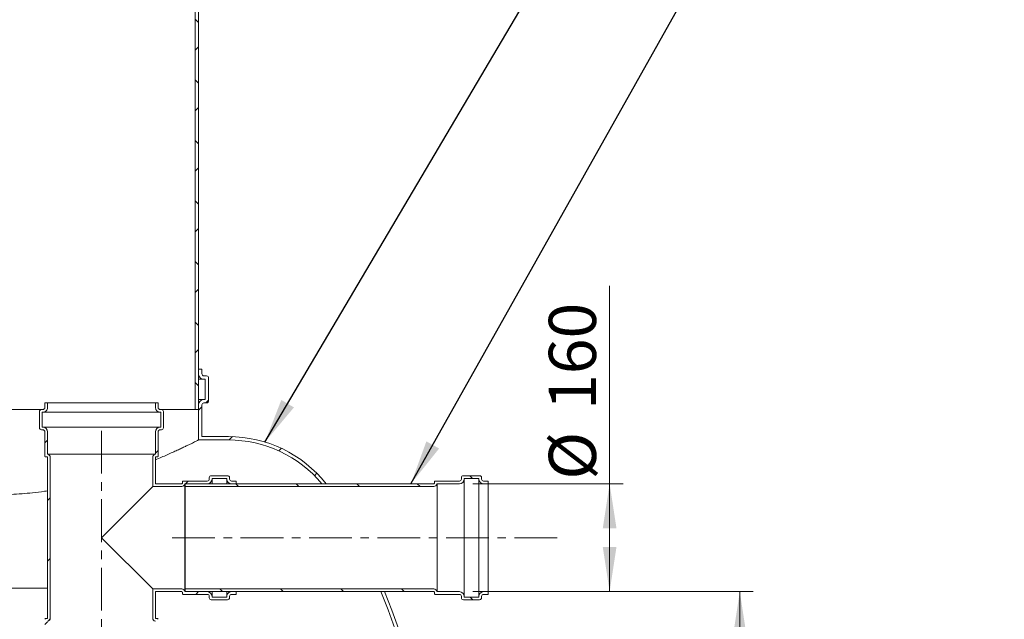
# Model space of a CAD drawing. Units: millimetres. Extents: x 8 to 799, y 5 to 290.
# Drawn here: x 147 to 221, y 168 to 212 of the extents above; entities that cross this region are included whole.
import ezdxf

# ---------------------------------------------------------------- set-up
doc = ezdxf.new("R2010")
doc.units = ezdxf.units.MM
doc.linetypes.add('CENTERX2', pattern=[20.319999999999997, 12.7, -2.54, 2.54, -2.54])
doc.styles.add('SLDTEXTSTYLE1', font='TXT', dxfattribs={"width": 0.605})
doc.dimstyles.new('SLDDIMSTYLE0', dxfattribs={"dimtxt": 3.5, "dimasz": 3.302, "dimexe": 0, "dimexo": 0.0625, "dimgap": 0.875, "dimtad": 1, "dimdec": 3, "dimlfac": 20, "dimrnd": 1e-09, "dimzin": 12, "dimdsep": 46, "dimtxsty": 'SLDTEXTSTYLE1', "dimsah": 1, "dimcen": 0.09, "dimadec": 0, "dimazin": 3, "dimtfac": 1, "dimtdec": 3, "dimtmove": 0, "dimatfit": 0, "dimfxl": 0, "dimfrac": 2, "dimtolj": 1, "dimtzin": 12, "dimarcsym": 0})
doc.dimstyles.new('SLDDIMSTYLE1', dxfattribs={"dimtxt": 3.5, "dimasz": 3.302, "dimexe": 0, "dimexo": 0.0625, "dimgap": 0.875, "dimtad": 1, "dimdec": 3, "dimlfac": 20, "dimrnd": 1e-09, "dimzin": 12, "dimdsep": 46, "dimtxsty": 'SLDTEXTSTYLE1', "dimsah": 1, "dimcen": 0.09, "dimadec": 0, "dimazin": 3, "dimtfac": 1, "dimtdec": 3, "dimtofl": 0, "dimtmove": 0, "dimatfit": 3, "dimfxl": 0, "dimfrac": 2, "dimtolj": 1, "dimtzin": 12, "dimarcsym": 0})
doc.dimstyles.new('SLDDIMSTYLE2', dxfattribs={"dimtxt": 0, "dimasz": 3.302, "dimexe": 0, "dimexo": 0.0625, "dimgap": 0, "dimtad": 0, "dimtih": 1, "dimtoh": 1, "dimdec": 0, "dimrnd": 1e-09, "dimzin": 0, "dimdsep": 46, "dimtxsty": 'Standard', "dimsah": 1, "dimcen": 0.09, "dimadec": 0, "dimazin": 0, "dimtfac": 3.302, "dimtdec": 0, "dimtofl": 0, "dimtmove": 0, "dimatfit": 3, "dimfxl": 0, "dimfrac": 2, "dimtolj": 1, "dimtzin": 0, "dimarcsym": 0})
pattern_1 = [(45, (0, 0), (-2.245064030267288, 2.245064030267288), [])]
pattern_2 = [(135.0000000000002, (0, 0), (-2.245064030267281, -2.245064030267296), [])]

# ---------------------------------------------------------------- blocks, each defined once
blk = doc.blocks.new('_D')
at = {"color": 7, "linetype": 'Continuous', "lineweight": 0}
for p, q in [((123.7722988119954, 169.9913058904444), (123.7722988119954, 195.7452720054049)), ((123.7722988119954, 169.9913058904444), (123.7722988119954, 162.4913058904444)), ((123.7722988119954, 162.4913058904444), (123.7722988119954, 156.1413058904444))]:
    blk.add_line(p, q, dxfattribs=at)
for points in [[(123.7722988119954, 169.9913058904444), (124.2802988119954, 173.2933058904444), (123.2642988119954, 173.2933058904444)], [(123.7722988119954, 162.4913058904444), (123.2642988119954, 159.1893058904444), (124.2802988119954, 159.1893058904444)]]:
    blk.add_solid(points, dxfattribs=at)
at = {"color": 7, "linetype": 'Continuous', "lineweight": 0, "insert": (119.2605616063782, 186.53832692882, 0.005000000000051154), "char_height": 3.5, "attachment_point": 1, "rotation": 90.00000000000041, "style": 'SLDTEXTSTYLE1'}
blk.add_mtext('150', dxfattribs=at)
blk = doc.blocks.new('_D_3')
at = {"color": 7, "linetype": 'Continuous', "lineweight": 0}
for p, q in [((191.2511781830902, 177.7413058904438), (191.2511781830902, 192.4200111075135)), ((181.1011781830903, 177.7413058904438), (192.2511781830902, 177.7413058904438)), ((191.2511781830902, 177.7413058904438), (191.2511781830902, 169.7413058904438)), ((181.1011781830903, 169.7413058904438), (192.2511781830902, 169.7413058904438))]:
    blk.add_line(p, q, dxfattribs=at)
for points in [[(191.2511781830902, 177.7413058904438), (190.7431781830902, 174.4393058904438), (191.7591781830902, 174.4393058904438)], [(191.2511781830902, 169.7413058904438), (191.7591781830902, 173.0433058904438), (190.7431781830902, 173.0433058904438)]]:
    blk.add_solid(points, dxfattribs=at)
at = {"color": 7, "linetype": 'Continuous', "lineweight": 0, "char_height": 3.5, "attachment_point": 1, "rotation": 90.00000000000041, "style": 'SLDTEXTSTYLE1'}
for s, insert in [('160', (186.739440977473, 183.2130655652674, 13.6586152543178)), ('%%c', (186.7394409774731, 178.0408431782218, 13.6586152543178))]:
    blk.add_mtext(s, dxfattribs=dict(at, insert=insert))
blk = doc.blocks.new('_D_7')
at = {"color": 7, "linetype": 'Continuous', "lineweight": 0}
for p, q in [((181.1011781830903, 169.7413058904438), (201.9073114821467, 169.7413058904438)), ((200.9073114821467, 169.7413058904438), (200.9073114821467, 121.241305890444)), ((163.9773145269974, 121.241305890444), (201.9073114821467, 121.241305890444))]:
    blk.add_line(p, q, dxfattribs=at)
for points in [[(200.9073114821467, 169.7413058904438), (200.3993114821467, 166.4393058904438), (201.4153114821467, 166.4393058904438)], [(200.9073114821467, 121.241305890444), (201.4153114821467, 124.543305890444), (200.3993114821467, 124.543305890444)]]:
    blk.add_solid(points, dxfattribs=at)
at = {"color": 7, "linetype": 'Continuous', "lineweight": 0, "insert": (196.3955742765295, 141.5138219177999, 13.65861525431778), "char_height": 3.5, "attachment_point": 1, "rotation": 90.00000000000041, "style": 'SLDTEXTSTYLE1'}
blk.add_mtext('970', dxfattribs=at)

msp = doc.modelspace()

# ---------------------------------------------------------------- hatches: boundary and pattern name
at = {"linetype": 'Continuous', "lineweight": 0}
h = msp.add_hatch(dxfattribs=at)
h.set_pattern_fill('ANSI37', angle=90.0000000000002, style=0)
h.set_pattern_definition([(135.0000000000002, (0, 0), (-2.245064030267281, -2.245064030267296), []), (225.0000000000002, (0, 0), (2.245064030267296, -2.245064030267281), [])])
h.paths.add_polyline_path([(160.5011781830903, 183.241305890444), (160.7511781830903, 183.241305890444), (160.7511781830903, 215.491305890444), (165.7511781830903, 215.491305890444), (165.7511781830903, 215.741305890444), (160.5011781830903, 215.741305890444)], flags=0)
h = msp.add_hatch(dxfattribs=at)
h.set_pattern_fill('ANSI31', style=0)
h.set_pattern_definition(pattern_1)
edge = h.paths.add_edge_path(flags=0)
edge.add_line((161.2511781830903, 183.9913058904442), (161.1511781830903, 183.9913058904441))
edge.add_arc((161.1511781830903, 183.591305890444), 0.4000000000001142, 90, 180)
edge.add_line((160.7511781830903, 183.591305890444), (160.7511781830903, 180.991305890444))
edge.add_line((160.7511781830903, 180.991305890444), (162.9773145269974, 180.991305890444))
edge.add_arc((162.9773145269974, 171.991305890444), 9.000000000000005, 39.709016553067386, 89.9999999999992, ccw=False)
edge.add_line((169.9010057390606, 177.741305890444), (170.2230029000922, 177.741305890444))
edge.add_arc((162.9773145269974, 171.991305890444), 9.250000000000004, 38.43465081768591, 90)
edge.add_line((162.9773145269974, 181.241305890444), (161.0011781830903, 181.241305890444))
edge.add_line((161.0011781830903, 181.241305890444), (161.0011781830903, 183.591305890444))
edge.add_arc((161.1511781830903, 183.591305890444), 0.1500000000000001, 89.9999999999992, 180, ccw=False)
edge.add_line((161.1511781830903, 183.741305890444), (161.3511781830903, 183.741305890444))
edge.add_arc((161.3511781830903, 183.891305890444), 0.1500000000000001, 270.0000000000008, 360.0000000000008)
edge.add_line((161.5011781830903, 183.891305890444), (161.5011781830903, 185.591305890444))
edge.add_arc((161.3511781830903, 185.591305890444), 0.1500000000000001, 0, 90)
edge.add_line((161.3511781830903, 185.741305890444), (161.1511781830903, 185.741305890444))
edge.add_arc((161.1511781830903, 185.891305890444), 0.1500000000000029, 180, 270, ccw=False)
edge.add_line((161.0011781830903, 185.891305890444), (161.0011781830903, 186.241305890444))
edge.add_line((161.0011781830903, 186.241305890444), (160.7511781830903, 186.241305890444))
edge.add_line((160.7511781830903, 186.241305890444), (160.7511781830903, 185.891305890444))
edge.add_arc((161.1511781830903, 185.891305890444), 0.4000000000000004, 180, 270.0000000000008)
edge.add_line((161.1511781830903, 185.491305890444), (161.2511781830903, 185.491305890444))
edge.add_line((161.2511781830903, 185.491305890444), (161.2511781830903, 183.9913058904442))
h = msp.add_hatch(dxfattribs=at)
h.set_pattern_fill('ANSI31', style=0)
h.set_pattern_definition(pattern_1)
edge = h.paths.add_edge_path(flags=0)
edge.add_line((149.5511781830903, 179.9362548647221), (149.5511781830903, 181.5913058904437))
edge.add_arc((149.2011781830903, 181.5913058904437), 0.3500000000000003, 0, 90)
edge.add_line((149.2011781830903, 181.9413058904438), (149.1511781830903, 181.9413058904438))
edge.add_line((149.1511781830903, 181.9413058904438), (149.1511781830902, 183.0413058904438))
edge.add_line((149.1511781830902, 183.0413058904438), (149.2011781830902, 183.0413058904438))
edge.add_arc((149.2011781830903, 183.3913058904438), 0.3500000000000003, 269.9999999999961, 360.0000000000008)
edge.add_line((149.5511781830903, 183.3913058904438), (149.5511781830902, 183.7413058904438))
edge.add_line((149.5511781830902, 183.7413058904438), (149.3511781830902, 183.7413058904438))
edge.add_line((149.3511781830902, 183.7413058904438), (149.3511781830902, 183.3913058904438))
edge.add_arc((149.2011781830903, 183.3913058904438), 0.1500000000000001, 270, 360, ccw=False)
edge.add_line((149.2011781830903, 183.2413058904438), (149.1011781830902, 183.2413058904438))
edge.add_arc((149.1011781830902, 183.0913058904437), 0.1500000000000001, 90, 180)
edge.add_line((148.9511781830902, 183.0913058904437), (148.9511781830903, 181.8913058904438))
edge.add_arc((149.1011781830903, 181.8913058904438), 0.1500000000000001, 180, 270.0000000000008)
edge.add_line((149.1011781830903, 181.7413058904438), (149.2011781830903, 181.7413058904438))
edge.add_arc((149.2011781830903, 181.5913058904437), 0.1500000000000005, -7.958078640513122e-13, 89.9999999999992, ccw=False)
edge.add_line((149.3511781830903, 181.5913058904437), (149.3511781830902, 179.7913058904438))
edge.add_arc((149.4011781830902, 179.7913058904438), 0.05000000000000004, 180, 270.0000000000334)
edge.add_line((149.4011781830903, 179.7413058904438), (149.5011781830902, 179.7413058904438))
edge.add_arc((149.5011781830902, 179.6913058904437), 0.05000000000000004, -7.958078640513122e-13, 89.9999999999992, ccw=False)
edge.add_line((149.5511781830903, 179.6913058904437), (149.5511781830903, 167.7913058904437))
edge.add_arc((149.5011781830903, 167.7913058904437), 0.05000000000000004, 270, 360, ccw=False)
edge.add_line((149.5011781830903, 167.7413058904437), (149.4011781830903, 167.7413058904437))
edge.add_arc((149.4011781830903, 167.6913058904437), 0.05000000000000004, 90, 180)
edge.add_line((149.3511781830903, 167.6913058904437), (149.3511781830903, 165.8913058904437))
edge.add_arc((149.2011781830903, 165.8913058904437), 0.1500000000000005, 269.99999999998914, 359.99999999998914, ccw=False)
edge.add_line((149.2011781830903, 165.7413058904437), (149.1011781830903, 165.7413058904437))
edge.add_arc((149.1011781830903, 165.5913058904437), 0.1500000000000001, 90, 180.0000000000225)
edge.add_line((148.9511781830903, 165.5913058904437), (148.9511781830903, 164.3913058904437))
edge.add_arc((149.1011781830903, 164.3913058904437), 0.1500000000000001, 180.0000000000117, 269.9999999999899)
edge.add_line((149.1011781830903, 164.2413058904437), (149.2011781830903, 164.2413058904437))
edge.add_arc((149.2011781830903, 164.0913058904437), 0.1500000000000001, -7.958078640513122e-13, 89.9999999999992, ccw=False)
edge.add_line((149.3511781830903, 164.0913058904437), (149.3511781830903, 163.7413058904437))
edge.add_line((149.3511781830903, 163.7413058904437), (149.5511781830903, 163.7413058904437))
edge.add_line((149.5511781830903, 163.7413058904437), (149.5511781830903, 164.0913058904437))
edge.add_arc((149.2011781830903, 164.0913058904437), 0.3500000000000003, 0, 89.99999999999535)
edge.add_line((149.2011781830903, 164.4413058904437), (149.1511781830903, 164.4413058904437))
edge.add_line((149.1511781830903, 164.4413058904437), (149.1511781830903, 165.5413058904437))
edge.add_line((149.1511781830903, 165.5413058904437), (149.2011781830903, 165.5413058904437))
edge.add_arc((149.2011781830903, 165.8913058904437), 0.3500000000000003, 270.0000000000008, 359.9999999999962)
edge.add_line((149.5511781830903, 165.8913058904437), (149.5511781830903, 167.5463569161654))
edge.add_arc((149.5011781830903, 167.7913058904437), 0.2500000000000003, 281.5369590328125, 360.0000000000073)
edge.add_line((149.7511781830903, 167.7913058904437), (149.7511781830902, 179.6913058904437))
edge.add_arc((149.5011781830902, 179.6913058904437), 0.2500000000000003, 0, 78.46304096718318)
h = msp.add_hatch(dxfattribs=at)
h.set_pattern_fill('ANSI31', style=0)
h.set_pattern_definition(pattern_1)
edge = h.paths.add_edge_path(flags=0)
edge.add_arc((159.5011781830903, 177.7913058904438), 0.05000000000000004, 270, 360, ccw=False)
edge.add_line((159.5011781830903, 177.7413058904438), (157.5511781830903, 177.7413058904438))
edge.add_line((157.5511781830903, 177.7413058904438), (157.5511781830903, 179.6913058904438))
edge.add_arc((157.6011781830903, 179.6913058904438), 0.05000000000000004, 89.9999999999992, 180, ccw=False)
edge.add_line((157.6011781830903, 179.7413058904438), (157.7011781830903, 179.7413058904438))
edge.add_arc((157.7011781830903, 179.7913058904438), 0.05000000000000004, 270.0000000000008, 360.0000000000008)
edge.add_line((157.7511781830902, 179.7913058904438), (157.7511781830902, 181.5913058904438))
edge.add_arc((157.9011781830903, 181.5913058904438), 0.1500000000000005, 90.00000000001012, 180, ccw=False)
edge.add_line((157.9011781830902, 181.7413058904438), (158.0011781830902, 181.7413058904438))
edge.add_arc((158.0011781830902, 181.8913058904438), 0.1500000000000001, 270.0000000000008, 360.0000000000225)
edge.add_line((158.1511781830902, 181.8913058904438), (158.1511781830903, 183.0913058904438))
edge.add_arc((158.0011781830902, 183.0913058904438), 0.1500000000000001, 2.171258662545267e-11, 90)
edge.add_line((158.0011781830902, 183.2413058904438), (157.9011781830903, 183.2413058904438))
edge.add_arc((157.9011781830902, 183.3913058904438), 0.1500000000000001, 180, 270.00000000001086, ccw=False)
edge.add_line((157.7511781830902, 183.3913058904438), (157.7511781830902, 183.7413058904438))
edge.add_line((157.7511781830902, 183.7413058904438), (157.5511781830903, 183.7413058904438))
edge.add_line((157.5511781830903, 183.7413058904438), (157.5511781830902, 183.3913058904438))
edge.add_arc((157.9011781830902, 183.3913058904438), 0.3500000000000003, 180.0000000000101, 270.0000000000055)
edge.add_line((157.9011781830903, 183.0413058904438), (157.9511781830903, 183.0413058904438))
edge.add_line((157.9511781830903, 183.0413058904438), (157.9511781830902, 181.9413058904438))
edge.add_line((157.9511781830902, 181.9413058904438), (157.9011781830902, 181.9413058904438))
edge.add_arc((157.9011781830903, 181.5913058904438), 0.3500000000000003, 90.00000000000465, 180)
edge.add_line((157.5511781830903, 181.5913058904438), (157.5511781830903, 179.9362548647221))
edge.add_arc((157.6011781830903, 179.6913058904438), 0.2500000000000003, 101.5369590328131, 180)
edge.add_line((157.3511781830903, 179.6913058904438), (157.3511781830902, 177.5413058904438))
edge.add_line((157.3511781830902, 177.5413058904438), (159.5011781830903, 177.5413058904438))
edge.add_arc((159.5011781830903, 177.7913058904438), 0.2500000000000003, 270.0000000000008, 348.4630409671776)
edge.add_line((159.7461271573686, 177.7413058904438), (161.4011781830903, 177.7413058904438))
edge.add_arc((161.4011781830903, 178.0913058904438), 0.3500000000000003, 270.0000000000008, 359.9999999999962)
edge.add_line((161.7511781830903, 178.0913058904438), (161.7511781830903, 178.1413058904438))
edge.add_line((161.7511781830903, 178.1413058904438), (162.8511781830903, 178.1413058904438))
edge.add_line((162.8511781830903, 178.1413058904438), (162.8511781830903, 178.0913058904438))
edge.add_arc((163.2011781830903, 178.0913058904438), 0.3500000000000003, 180, 270.0000000000008)
edge.add_line((163.2011781830903, 177.7413058904438), (163.5511781830903, 177.7413058904438))
edge.add_line((163.5511781830903, 177.7413058904438), (163.5511781830903, 177.9413058904438))
edge.add_line((163.5511781830903, 177.9413058904438), (163.2011781830903, 177.9413058904438))
edge.add_arc((163.2011781830903, 178.0913058904438), 0.1500000000000001, 179.9999999999883, 270, ccw=False)
edge.add_line((163.0511781830903, 178.0913058904438), (163.0511781830903, 178.1913058904438))
edge.add_arc((162.9011781830903, 178.1913058904438), 0.1500000000000001, 2.17125866254609e-11, 90.00000000001086)
edge.add_line((162.9011781830903, 178.3413058904438), (161.7011781830903, 178.3413058904438))
edge.add_arc((161.7011781830903, 178.1913058904438), 0.1500000000000001, 90, 180)
edge.add_line((161.5511781830903, 178.1913058904438), (161.5511781830903, 178.0913058904438))
edge.add_arc((161.4011781830903, 178.0913058904438), 0.1500000000000005, 270, 359.99999999998914, ccw=False)
edge.add_line((161.4011781830903, 177.9413058904438), (159.6011781830903, 177.9413058904438))
edge.add_arc((159.6011781830903, 177.8913058904438), 0.05000000000000004, 90, 180)
edge.add_line((159.5511781830903, 177.8913058904438), (159.5511781830903, 177.7913058904438))
h = msp.add_hatch(dxfattribs=at)
h.set_pattern_fill('ANSI31', angle=90.0000000000002, style=0)
h.set_pattern_definition(pattern_2)
edge = h.paths.add_edge_path(flags=0)
edge.add_line((180.1011781830904, 177.9413058904438), (178.3011781830903, 177.9413058904438))
edge.add_arc((178.3011781830903, 177.8913058904438), 0.05000000000000039, 90.00000000003257, 180)
edge.add_line((178.2511781830903, 177.8913058904438), (178.2511781830903, 177.7913058904438))
edge.add_arc((178.2011781830903, 177.7913058904438), 0.05000000000000039, 270, 360, ccw=False)
edge.add_line((178.2011781830903, 177.7413058904438), (159.7511781830903, 177.7413058904438))
edge.add_line((159.7511781830903, 177.7413058904438), (159.7511781830903, 177.5413058904438))
edge.add_line((159.7511781830903, 177.5413058904438), (178.2011781830903, 177.5413058904438))
edge.add_arc((178.2011781830903, 177.7913058904438), 0.2499999999999996, 270.0000000000008, 348.4630409671763)
edge.add_line((178.4461271573687, 177.7413058904438), (180.1011781830904, 177.7413058904438))
edge.add_arc((180.1011781830904, 178.0913058904438), 0.3500000000000007, 270.0000000000008, 360.0000000000008)
edge.add_line((180.4511781830903, 178.0913058904438), (180.4511781830903, 178.1413058904438))
edge.add_line((180.4511781830903, 178.1413058904438), (181.5511781830903, 178.1413058904438))
edge.add_line((181.5511781830903, 178.1413058904438), (181.5511781830903, 178.0913058904438))
edge.add_arc((181.9011781830903, 178.0913058904438), 0.3500000000000003, 180, 270.0000000000008)
edge.add_line((181.9011781830903, 177.7413058904438), (182.2511781830903, 177.7413058904438))
edge.add_line((182.2511781830903, 177.7413058904438), (182.2511781830903, 177.9413058904438))
edge.add_line((182.2511781830903, 177.9413058904438), (181.9011781830903, 177.9413058904438))
edge.add_arc((181.9011781830903, 178.0913058904438), 0.1500000000000001, 180, 270, ccw=False)
edge.add_line((181.7511781830903, 178.0913058904438), (181.7511781830903, 178.1913058904438))
edge.add_arc((181.6011781830903, 178.1913058904438), 0.1500000000000001, 0, 90)
edge.add_line((181.6011781830903, 178.3413058904438), (180.4011781830903, 178.3413058904438))
edge.add_arc((180.4011781830903, 178.1913058904438), 0.1500000000000005, 90, 180)
edge.add_line((180.2511781830903, 178.1913058904438), (180.2511781830903, 178.0913058904438))
edge.add_arc((180.1011781830904, 178.0913058904438), 0.1500000000000005, 270, 360, ccw=False)
h = msp.add_hatch(dxfattribs=at)
h.set_pattern_fill('ANSI31', style=0)
h.set_pattern_definition(pattern_1)
edge = h.paths.add_edge_path(flags=0)
edge.add_line((88.8712005993303, 173.241305890444), (88.5897201676872, 173.241305890444))
edge.add_arc((131.2511781830903, 151.241305890444), 48, 152.7203872640219, 212.3767323015379)
edge.add_arc((98.52504183918315, 130.491305890444), 9.250000000000004, 212.3767323015381, 270.0000000000008)
edge.add_line((98.52504183918315, 121.241305890444), (162.9773145269974, 121.241305890444))
edge.add_arc((162.9773145269974, 130.491305890444), 9.250000000000004, 270.0000000000008, 327.623267698464)
edge.add_arc((130.2511781830903, 151.241305890444), 48, 327.6232676984638, 382.6696098717512)
edge.add_line((174.5428252511323, 169.741305890444), (174.2717699555779, 169.741305890444))
edge.add_arc((130.2511781830903, 151.241305890444), 47.75, -32.37673230153791, 22.794963812209005, ccw=False)
edge.add_arc((162.9773145269974, 130.491305890444), 9.000000000000005, 270, 327.62326769846294, ccw=False)
edge.add_line((162.9773145269974, 121.491305890444), (116.5011781830903, 121.491305890444))
edge.add_line((116.5011781830903, 121.491305890444), (116.5011781830903, 169.991305890444))
edge.add_line((116.5011781830903, 169.991305890444), (116.2511781830903, 169.991305890444))
edge.add_line((116.2511781830903, 169.991305890444), (116.2511781830903, 121.491305890444))
edge.add_line((116.2511781830903, 121.491305890444), (98.52504183918315, 121.491305890444))
edge.add_arc((98.52504183918315, 130.491305890444), 9, 212.3767323015372, 270, ccw=False)
edge.add_arc((131.2511781830903, 151.241305890444), 47.75, 152.5655842412702, 212.3767323015371, ccw=False)
h = msp.add_hatch(dxfattribs=at)
h.set_pattern_fill('ANSI31', style=0)
h.set_pattern_definition(pattern_1)
edge = h.paths.add_edge_path(flags=0)
edge.add_arc((157.6011781830903, 167.7913058904437), 0.05000000000000004, 180.0000000000326, 269.99999999996743, ccw=False)
edge.add_line((157.5511781830903, 167.7913058904437), (157.5511781830903, 169.7413058904437))
edge.add_line((157.5511781830903, 169.7413058904437), (159.5011781830903, 169.7413058904437))
edge.add_arc((159.5011781830903, 169.6913058904437), 0.05000000000000004, -3.342393029015511e-11, 89.9999999999992, ccw=False)
edge.add_line((159.5511781830903, 169.6913058904437), (159.5511781830903, 169.5913058904437))
edge.add_arc((159.6011781830903, 169.5913058904437), 0.05000000000000004, 180, 270.0000000000008)
edge.add_line((159.6011781830903, 169.5413058904437), (161.4011781830903, 169.5413058904437))
edge.add_arc((161.4011781830903, 169.3913058904437), 0.1500000000000005, -7.958078640513122e-13, 89.9999999999992, ccw=False)
edge.add_line((161.5511781830903, 169.3913058904437), (161.5511781830902, 169.2913058904437))
edge.add_arc((161.7011781830902, 169.2913058904437), 0.1500000000000001, 180, 270.0000000000225)
edge.add_line((161.7011781830903, 169.1413058904437), (162.9011781830903, 169.1413058904437))
edge.add_arc((162.9011781830903, 169.2913058904437), 0.1500000000000001, 270.0000000000117, 360.0000000000117)
edge.add_line((163.0511781830902, 169.2913058904437), (163.0511781830903, 169.3913058904437))
edge.add_arc((163.2011781830903, 169.3913058904437), 0.1500000000000001, 89.9999999999992, 180, ccw=False)
edge.add_line((163.2011781830903, 169.5413058904437), (163.5511781830903, 169.5413058904437))
edge.add_line((163.5511781830903, 169.5413058904437), (163.5511781830903, 169.7413058904437))
edge.add_line((163.5511781830903, 169.7413058904437), (163.2011781830903, 169.7413058904437))
edge.add_arc((163.2011781830903, 169.3913058904437), 0.3500000000000003, 90, 180.0000000000055)
edge.add_line((162.8511781830903, 169.3913058904437), (162.8511781830902, 169.3413058904437))
edge.add_line((162.8511781830902, 169.3413058904437), (161.7511781830902, 169.3413058904437))
edge.add_line((161.7511781830902, 169.3413058904437), (161.7511781830903, 169.3913058904437))
edge.add_arc((161.4011781830903, 169.3913058904437), 0.3500000000000003, 0, 90)
edge.add_line((161.4011781830903, 169.7413058904437), (159.7461271573686, 169.7413058904437))
edge.add_arc((159.5011781830903, 169.6913058904437), 0.2500000000000003, 11.53695903281045, 90)
edge.add_line((159.5011781830903, 169.9413058904437), (157.3511781830903, 169.9413058904437))
edge.add_line((157.3511781830903, 169.9413058904437), (157.3511781830903, 167.7913058904437))
edge.add_arc((157.6011781830903, 167.7913058904437), 0.2500000000000003, 180.0000000000073, 258.4630409671776)
edge.add_line((157.5511781830903, 167.5463569161654), (157.5511781830903, 165.8913058904437))
edge.add_arc((157.9011781830903, 165.8913058904438), 0.3500000000000003, 180.0000000000055, 270.0000000000055)
edge.add_line((157.9011781830903, 165.5413058904437), (157.9511781830903, 165.5413058904437))
edge.add_line((157.9511781830903, 165.5413058904437), (157.9511781830903, 164.4413058904437))
edge.add_line((157.9511781830903, 164.4413058904437), (157.9011781830903, 164.4413058904437))
edge.add_arc((157.9011781830903, 164.0913058904437), 0.3500000000000003, 90.00000000000932, 180)
edge.add_line((157.5511781830903, 164.0913058904437), (157.5511781830903, 163.7413058904437))
edge.add_line((157.5511781830903, 163.7413058904437), (157.7511781830903, 163.7413058904437))
edge.add_line((157.7511781830903, 163.7413058904437), (157.7511781830903, 164.0913058904437))
edge.add_arc((157.9011781830903, 164.0913058904437), 0.1500000000000001, 89.9999999999992, 180, ccw=False)
edge.add_line((157.9011781830903, 164.2413058904437), (158.0011781830903, 164.2413058904437))
edge.add_arc((158.0011781830903, 164.3913058904437), 0.1500000000000001, 270.0000000000117, 360.0000000000008)
edge.add_line((158.1511781830903, 164.3913058904437), (158.1511781830903, 165.5913058904437))
edge.add_arc((158.0011781830903, 165.5913058904437), 0.1500000000000001, 0, 90)
edge.add_line((158.0011781830903, 165.7413058904437), (157.9011781830903, 165.7413058904438))
edge.add_arc((157.9011781830903, 165.8913058904438), 0.1500000000000005, 180, 270.00000000001086, ccw=False)
edge.add_line((157.7511781830903, 165.8913058904438), (157.7511781830902, 167.6913058904438))
edge.add_arc((157.7011781830903, 167.6913058904438), 0.05000000000000004, 0, 90)
edge.add_line((157.7011781830903, 167.7413058904438), (157.6011781830903, 167.7413058904438))
h = msp.add_hatch(dxfattribs=at)
h.set_pattern_fill('ANSI31', angle=90.0000000000002, style=0)
h.set_pattern_definition(pattern_2)
edge = h.paths.add_edge_path(flags=0)
edge.add_line((178.2511781830903, 169.6913058904438), (178.2511781830903, 169.5913058904438))
edge.add_arc((178.3011781830903, 169.5913058904438), 0.05000000000000039, 180, 270.0000000000008)
edge.add_line((178.3011781830903, 169.5413058904438), (180.1011781830903, 169.5413058904438))
edge.add_arc((180.1011781830903, 169.3913058904438), 0.1500000000000005, -7.958078640513122e-13, 89.9999999999992, ccw=False)
edge.add_line((180.2511781830903, 169.3913058904438), (180.2511781830903, 169.2913058904438))
edge.add_arc((180.4011781830903, 169.2913058904438), 0.1500000000000005, 180, 270.0000000000008)
edge.add_line((180.4011781830903, 169.1413058904438), (181.6011781830903, 169.1413058904438))
edge.add_arc((181.6011781830903, 169.2913058904438), 0.1500000000000001, 270.0000000000008, 360.0000000000008)
edge.add_line((181.7511781830903, 169.2913058904438), (181.7511781830903, 169.3913058904438))
edge.add_arc((181.9011781830903, 169.3913058904438), 0.1500000000000001, 89.9999999999992, 180, ccw=False)
edge.add_line((181.9011781830903, 169.5413058904438), (182.2511781830903, 169.5413058904438))
edge.add_line((182.2511781830903, 169.5413058904438), (182.2511781830903, 169.7413058904438))
edge.add_line((182.2511781830903, 169.7413058904438), (181.9011781830903, 169.7413058904438))
edge.add_arc((181.9011781830903, 169.3913058904438), 0.3500000000000003, 90, 180)
edge.add_line((181.5511781830903, 169.3913058904438), (181.5511781830903, 169.3413058904438))
edge.add_line((181.5511781830903, 169.3413058904438), (180.4511781830903, 169.3413058904438))
edge.add_line((180.4511781830903, 169.3413058904438), (180.4511781830903, 169.3913058904438))
edge.add_arc((180.1011781830903, 169.3913058904438), 0.3500000000000007, 0, 90)
edge.add_line((180.1011781830903, 169.7413058904438), (178.4461271573686, 169.7413058904438))
edge.add_arc((178.2011781830903, 169.6913058904438), 0.2499999999999996, 11.53695903281814, 90)
edge.add_line((178.2011781830903, 169.9413058904438), (159.7511781830903, 169.9413058904438))
edge.add_line((159.7511781830903, 169.9413058904438), (159.7511781830903, 169.7413058904438))
edge.add_line((159.7511781830903, 169.7413058904438), (178.2011781830903, 169.7413058904438))
edge.add_arc((178.2011781830903, 169.6913058904438), 0.05000000000000039, -7.958078640513122e-13, 89.9999999999992, ccw=False)

# ---------------------------------------------------------------- linework, layer by layer
at = {"color": 7, "linetype": 'Continuous', "lineweight": 15}
for p, q in [((160.5011781830903, 215.741305890444), (160.5011781830903, 183.241305890444)), ((160.7511781830903, 215.491305890444), (160.7511781830903, 183.241305890444)), ((160.7511781830903, 185.891305890444), (160.7511781830903, 186.241305890444)), ((160.7511781830903, 186.241305890444), (161.0011781830903, 186.241305890444)), ((161.0011781830903, 186.241305890444), (161.0011781830903, 185.891305890444)), ((161.1511781830903, 185.741305890444), (161.3511781830903, 185.741305890444)), ((161.5011781830903, 185.591305890444), (161.5011781830903, 183.891305890444)), ((160.7511781830903, 185.491305890444), (161.1511781830903, 185.491305890444)), ((161.2511781830903, 185.491305890444), (161.1511781830903, 185.491305890444)), ((161.2511781830903, 183.9913058904442), (161.2511781830903, 185.491305890444)), ((149.3511781830902, 183.7413058904438), (149.3511781830902, 183.3913058904438)), ((149.5511781830902, 183.7413058904438), (149.3511781830902, 183.7413058904438)), ((149.5511781830903, 183.3913058904438), (149.5511781830902, 183.7413058904438)), ((149.5511781830902, 183.7413058904438), (157.5511781830903, 183.7413058904438)), ((157.5511781830903, 183.7413058904438), (157.5511781830902, 183.3913058904438)), ((157.7511781830902, 183.7413058904438), (157.5511781830903, 183.7413058904438)), ((157.7511781830902, 183.3913058904438), (157.7511781830902, 183.7413058904438)), ((160.7511781830903, 183.9913058904441), (161.1511781830903, 183.9913058904441)), ((160.7511781830903, 180.991305890444), (160.7511781830903, 183.591305890444)), ((161.0011781830903, 183.591305890444), (161.0011781830903, 181.241305890444)), ((161.1511781830903, 183.9913058904441), (161.2511781830903, 183.9913058904442)), ((161.3511781830903, 183.741305890444), (161.1511781830903, 183.741305890444)), ((149.1011781830902, 183.241305890444), (131.0011781830903, 183.241305890444)), ((148.9511781830902, 183.0913058904437), (148.9511781830903, 181.8913058904438)), ((149.2011781830903, 183.2413058904438), (149.1011781830902, 183.2413058904438)), ((149.1511781830902, 183.0413058904438), (149.2011781830902, 183.0413058904438)), ((149.1511781830903, 181.9413058904438), (149.1511781830902, 183.0413058904438)), ((149.2011781830902, 183.0413058904438), (157.9011781830903, 183.0413058904438)), ((158.0011781830902, 183.2413058904438), (157.9011781830903, 183.2413058904438)), ((157.9011781830903, 183.0413058904438), (157.9511781830903, 183.0413058904438)), ((157.9511781830903, 183.0413058904438), (157.9511781830902, 181.9413058904438)), ((160.5011781830903, 183.241305890444), (158.0011781830902, 183.241305890444)), ((158.1511781830902, 181.8913058904438), (158.1511781830903, 183.0913058904438)), ((160.7511781830903, 183.241305890444), (160.5011781830903, 183.241305890444)), ((149.2011781830903, 181.9413058904438), (149.1511781830903, 181.9413058904438)), ((149.2011781830903, 181.9413058904438), (157.9011781830902, 181.9413058904438)), ((157.9511781830902, 181.9413058904438), (157.9011781830902, 181.9413058904438)), ((149.1011781830903, 181.7413058904438), (149.2011781830903, 181.7413058904438)), ((149.3511781830903, 181.5913058904437), (149.3511781830902, 179.7913058904438)), ((149.5511781830903, 179.9362548647221), (149.5511781830903, 181.5913058904437)), ((157.5511781830903, 181.5913058904438), (157.5511781830903, 179.9362548647221)), ((157.7511781830902, 179.7913058904438), (157.7511781830902, 181.5913058904438)), ((157.9011781830902, 181.7413058904438), (158.0011781830902, 181.7413058904438)), ((162.9773145269974, 181.241305890444), (161.0011781830903, 181.241305890444)), ((160.7511781830903, 180.991305890444), (162.9773145269974, 180.991305890444)), ((149.4011781830903, 179.7413058904438), (149.5011781830902, 179.7413058904438)), ((149.5511781830903, 179.9362548647221), (157.5511781830903, 179.9362548647221)), ((157.6011781830903, 179.7413058904438), (157.7011781830903, 179.7413058904438)), ((149.5511781830903, 179.6913058904438), (149.5511781830903, 167.7913058904437)), ((149.7511781830903, 167.7913058904437), (149.7511781830902, 179.6913058904438)), ((157.3511781830903, 179.6913058904438), (157.3511781830902, 177.5413058904438)), ((157.5511781830903, 177.7413058904438), (157.5511781830903, 179.6913058904438)), ((162.9011781830903, 178.3413058904438), (161.7011781830903, 178.3413058904438)), ((181.6011781830903, 178.3413058904438), (180.4011781830903, 178.3413058904438)), ((157.3511781830903, 177.5413058904438), (153.5511781830903, 173.7413058904438)), ((157.3511781830902, 177.5413058904438), (159.5011781830903, 177.5413058904438)), ((159.5011781830903, 177.7413058904438), (157.5511781830903, 177.7413058904438)), ((159.5511781830903, 177.8913058904438), (159.5511781830903, 177.7913058904438)), ((161.4011781830903, 177.9413058904438), (159.6011781830903, 177.9413058904438)), ((159.7461271573686, 177.7413058904438), (159.7461271573686, 169.7413058904437)), ((159.7461271573686, 177.7413058904438), (161.4011781830903, 177.7413058904438)), ((178.2011781830903, 177.7413058904438), (159.7511781830903, 177.7413058904438)), ((159.7511781830903, 177.7413058904438), (159.7511781830903, 177.5413058904438)), ((159.7511781830903, 177.5413058904438), (159.7511781830903, 169.9413058904438)), ((159.7511781830903, 177.5413058904438), (178.2011781830903, 177.5413058904438)), ((161.5511781830903, 178.1913058904438), (161.5511781830903, 178.0913058904438)), ((161.7511781830903, 178.1413058904438), (162.8511781830903, 178.1413058904438)), ((161.7511781830903, 178.0913058904438), (161.7511781830903, 178.1413058904438)), ((161.7511781830903, 178.0913058904438), (161.7511781830903, 177.7413058904438)), ((162.8511781830903, 178.1413058904438), (162.8511781830903, 178.0913058904438)), ((162.8511781830903, 178.0913058904438), (162.8511781830903, 177.7413058904438)), ((163.0511781830903, 178.0913058904438), (163.0511781830903, 178.1913058904438)), ((163.5511781830903, 177.9413058904438), (163.2011781830903, 177.9413058904438)), ((163.2011781830903, 177.7413058904438), (163.5511781830903, 177.7413058904438)), ((163.5511781830903, 177.7413058904438), (163.5511781830903, 177.9413058904438)), ((170.2230029000922, 177.741305890444), (169.9010057390606, 177.741305890444)), ((178.2511781830903, 177.8913058904438), (178.2511781830903, 177.7913058904438)), ((180.1011781830904, 177.9413058904438), (178.3011781830903, 177.9413058904438)), ((178.4461271573687, 177.7413058904438), (178.4461271573686, 169.7413058904438)), ((178.4461271573687, 177.7413058904438), (180.1011781830904, 177.7413058904438)), ((180.2511781830903, 178.1913058904438), (180.2511781830903, 178.0913058904438)), ((180.4511781830903, 178.1413058904438), (181.5511781830903, 178.1413058904438)), ((180.4511781830903, 178.0913058904438), (180.4511781830903, 178.1413058904438)), ((180.4511781830903, 178.0913058904438), (180.4511781830903, 169.3913058904438)), ((181.5511781830903, 178.1413058904438), (181.5511781830903, 178.0913058904438)), ((181.5511781830903, 178.0913058904438), (181.5511781830903, 169.3913058904438)), ((181.7511781830903, 178.0913058904438), (181.7511781830903, 178.1913058904438)), ((182.2511781830903, 177.9413058904438), (181.9011781830903, 177.9413058904438)), ((181.9011781830903, 177.7413058904438), (182.2511781830903, 177.7413058904438)), ((182.2511781830903, 177.7413058904438), (182.2511781830903, 177.9413058904438)), ((182.2511781830903, 177.7413058904438), (182.2511781830903, 169.7413058904438)), ((153.5511781830903, 173.7413058904438), (157.3511781830903, 169.9413058904438)), ((157.3511781830903, 169.9413058904437), (157.3511781830903, 167.7913058904437)), ((159.5011781830903, 169.9413058904438), (157.3511781830903, 169.9413058904437)), ((157.5511781830903, 169.7413058904438), (159.5011781830903, 169.7413058904438)), ((157.5511781830903, 167.7913058904437), (157.5511781830903, 169.7413058904438)), ((159.5511781830903, 169.6913058904437), (159.5511781830903, 169.5913058904437)), ((159.6011781830903, 169.5413058904437), (161.4011781830903, 169.5413058904437)), ((161.4011781830903, 169.7413058904438), (159.7461271573686, 169.7413058904437)), ((178.2011781830903, 169.9413058904438), (159.7511781830903, 169.9413058904438)), ((159.7511781830903, 169.9413058904438), (159.7511781830903, 169.7413058904438)), ((159.7511781830903, 169.7413058904438), (178.2011781830903, 169.7413058904438)), ((161.7511781830903, 169.7413058904438), (161.7511781830903, 169.3913058904437)), ((162.8511781830903, 169.7413058904438), (162.8511781830903, 169.3913058904437)), ((163.5511781830903, 169.7413058904437), (163.2011781830903, 169.7413058904438)), ((163.2011781830903, 169.5413058904437), (163.5511781830903, 169.5413058904437)), ((163.5511781830903, 169.5413058904437), (163.5511781830903, 169.7413058904437)), ((174.2717699555779, 169.741305890444), (174.5428252511323, 169.741305890444)), ((178.2511781830903, 169.6913058904438), (178.2511781830903, 169.5913058904438)), ((178.3011781830903, 169.5413058904438), (180.1011781830903, 169.5413058904438)), ((180.1011781830903, 169.7413058904438), (178.4461271573686, 169.7413058904438)), ((182.2511781830903, 169.7413058904438), (181.9011781830903, 169.7413058904438)), ((181.9011781830903, 169.5413058904438), (182.2511781830903, 169.5413058904438)), ((182.2511781830903, 169.5413058904438), (182.2511781830903, 169.7413058904438)), ((161.5511781830903, 169.3913058904437), (161.5511781830902, 169.2913058904437)), ((161.7011781830903, 169.1413058904437), (162.9011781830903, 169.1413058904437)), ((161.7511781830902, 169.3413058904437), (161.7511781830903, 169.3913058904437)), ((162.8511781830902, 169.3413058904437), (161.7511781830902, 169.3413058904437)), ((162.8511781830903, 169.3913058904437), (162.8511781830902, 169.3413058904437)), ((163.0511781830902, 169.2913058904437), (163.0511781830903, 169.3913058904437)), ((180.2511781830903, 169.3913058904438), (180.2511781830903, 169.2913058904438)), ((180.4011781830903, 169.1413058904438), (181.6011781830903, 169.1413058904438)), ((180.4511781830903, 169.3413058904438), (180.4511781830903, 169.3913058904438)), ((181.5511781830903, 169.3413058904438), (180.4511781830903, 169.3413058904438)), ((181.5511781830903, 169.3913058904438), (181.5511781830903, 169.3413058904438)), ((181.7511781830903, 169.2913058904438), (181.7511781830903, 169.3913058904438)), ((149.5011781830903, 167.7413058904437), (149.4011781830903, 167.7413058904437)), ((157.7011781830903, 167.7413058904438), (157.6011781830903, 167.7413058904438))]:
    msp.add_line(p, q, dxfattribs=at)
at = {"color": 7, "linetype": 'CENTERX2', "lineweight": 0, "ltscale": 0.25}
for p, q in [((153.5511781830906, 181.6731863971983), (153.5511781830906, 126.3449081042313)), ((158.7913676094372, 173.7413058904441), (187.9245762635913, 173.7413058904441))]:
    msp.add_line(p, q, dxfattribs=at)
at = {"color": 7, "linetype": 'Continuous', "lineweight": 0}
msp.add_line((87.33648815799731, 169.991305890444), (149.5511781830903, 169.991305890444), dxfattribs=at)
at = {"color": 7, "linetype": 'Continuous', "lineweight": 15}
for centre, radius, start, end in [((161.1511781830903, 185.891305890444), 0.4000000000000341, 180, 270.0000000000008), ((161.1511781830903, 185.891305890444), 0.1500000000000341, 180, 270.0000000000008), ((161.3511781830903, 185.591305890444), 0.1500000000000057, 0, 90), ((149.2011781830903, 183.3913058904438), 0.1500000000000057, 270.0000000000008, 1.150767091149428e-09), ((149.2011781830903, 183.3913058904438), 0.3499999999999943, 269.9999999999961, 0), ((157.9011781830902, 183.3913058904438), 0.3500000000000512, 180.0000000000055, 270.0000000000055), ((157.9011781830902, 183.3913058904438), 0.1500000000000341, 179.9999999988492, 270.0000000000117), ((161.1511781830903, 183.591305890444), 0.4000000000001194, 90, 180), ((161.1511781830903, 183.591305890444), 0.1500000000000341, 90, 180), ((161.3511781830903, 183.891305890444), 0.1500000000000057, 270.0000000000008, 0), ((149.1011781830902, 183.0913058904437), 0.1500000000000057, 90, 180), ((158.0011781830902, 183.0913058904438), 0.1500000000000341, 2.171258662545267e-11, 90), ((149.2011781830903, 181.5913058904437), 0.3500000000000227, 4.931858962068308e-10, 90), ((157.9011781830903, 181.5913058904438), 0.3500000000000227, 90.00000000000465, 179.9999999995068), ((149.1011781830903, 181.8913058904438), 0.1500000000000057, 179.9999999988275, 270.0000000000008), ((149.2011781830903, 181.5913058904437), 0.1500000000000057, 0, 90), ((157.9011781830903, 181.5913058904438), 0.1500000000000057, 90.00000000001086, 180), ((158.0011781830902, 181.8913058904438), 0.1500000000000341, 270.0000000000008, 1.172529937314642e-09), ((162.9773145269974, 171.991305890444), 9.250000000000014, 38.43465081768591, 90), ((162.9773145269974, 171.991305890444), 9.000000000000025, 39.70901655306823, 90), ((149.4011781830902, 179.7913058904438), 0.05000000000001137, 179.9999999965477, 270.0000000000334), ((149.5011781830902, 179.6913058904438), 0.05000000000001137, 0, 90), ((149.5011781830902, 179.6913058904438), 0.2500000000000002, 7.034878066648265e-10, 78.46304096718187), ((157.6011781830903, 179.6913058904438), 0.25, 101.5369590328118, 179.9999999992965), ((157.6011781830903, 179.6913058904438), 0.04999999999998295, 90, 180), ((157.7011781830903, 179.7913058904438), 0.05000000000001137, 270.0000000000008, 3.452301273448937e-09), ((161.7011781830903, 178.1913058904438), 0.1500000000000057, 90, 179.9999999988492), ((162.9011781830903, 178.1913058904438), 0.1500000000000057, 2.17125866254609e-11, 90.00000000001086), ((180.4011781830903, 178.1913058904438), 0.1500000000000057, 90, 180), ((181.6011781830903, 178.1913058904438), 0.1500000000000057, 2.17125866254609e-11, 90), ((159.5011781830903, 177.7913058904438), 0.05000000000003979, 270.0000000000008, 0), ((159.5011781830903, 177.7913058904438), 0.2500000000000338, 270.0000000000008, 348.4630409671776), ((159.6011781830903, 177.8913058904438), 0.05000000000001137, 90, 180), ((161.4011781830903, 178.0913058904438), 0.1499999999999773, 270.0000000000008, 359.9999999999899), ((161.4011781830903, 178.0913058904438), 0.3499999999999943, 270.0000000000008, 359.9999999995076), ((163.2011781830903, 178.0913058904438), 0.3500000000000227, 180, 270.0000000000008), ((163.2011781830903, 178.0913058904438), 0.1500000000000057, 179.9999999988709, 270.0000000000008), ((178.2011781830903, 177.7913058904438), 0.05000000000003979, 270.0000000000008, 0), ((178.2011781830903, 177.7913058904438), 0.2500000000000059, 270.0000000000008, 348.4630409671763), ((178.3011781830903, 177.8913058904438), 0.05000000000001137, 90, 180), ((180.1011781830904, 178.0913058904438), 0.3500000000000227, 270.0000000000008, 0), ((180.1011781830904, 178.0913058904438), 0.1500000000000057, 270.0000000000008, 0), ((181.9011781830903, 178.0913058904438), 0.3500000000000227, 179.9999999999907, 270.0000000000008), ((181.9011781830903, 178.0913058904438), 0.1500000000000057, 180, 270.0000000000008), ((159.5011781830903, 169.6913058904438), 0.2500000000000167, 11.53695903280407, 90), ((159.5011781830903, 169.6913058904438), 0.05000000000001137, 359.9999999999682, 90), ((159.6011781830903, 169.5913058904437), 0.05000000000001137, 180, 270.0000000000008), ((161.4011781830903, 169.3913058904437), 0.3500000000000227, 4.931858962068709e-10, 90), ((161.4011781830903, 169.3913058904437), 0.1500000000000057, 0, 90), ((163.2011781830903, 169.3913058904437), 0.3500000000000227, 90, 180.0000000000055), ((163.2011781830903, 169.3913058904437), 0.1500000000000057, 90, 179.9999999988492), ((130.2511781830903, 151.241305890444), 47.75000000000004, 327.6232676984637, 22.79496381220989), ((130.2511781830903, 151.241305890444), 48.00000000000001, 327.6232676984638, 22.66960987175042), ((178.2011781830903, 169.6913058904438), 0.25, 11.53695903281175, 90), ((178.2011781830903, 169.6913058904438), 0.05000000000001137, 0, 90), ((178.3011781830903, 169.5913058904438), 0.05000000000001137, 180, 270.0000000000008), ((180.1011781830903, 169.3913058904438), 0.3500000000000227, 0, 90), ((180.1011781830903, 169.3913058904438), 0.1500000000000057, 0, 90), ((181.9011781830903, 169.3913058904438), 0.3500000000000227, 90, 179.9999999999907), ((181.9011781830903, 169.3913058904438), 0.1500000000000057, 90, 180), ((161.7011781830902, 169.2913058904437), 0.1500000000000057, 179.9999999988492, 270.0000000000225), ((162.9011781830903, 169.2913058904437), 0.1499999999999773, 270.0000000000117, 1.085629331273045e-11), ((180.4011781830903, 169.2913058904438), 0.1500000000000057, 180, 270.0000000000008), ((181.6011781830903, 169.2913058904438), 0.1500000000000057, 270.0000000000008, 2.17125866254609e-11), ((149.4011781830903, 167.6913058904437), 0.05000000000001137, 90, 179.9999999966128), ((149.5011781830903, 167.7913058904437), 0.04999999999998295, 270.0000000000008, 0), ((149.5011781830903, 167.7913058904437), 0.25, 281.5369590328125, 0), ((157.6011781830903, 167.7913058904438), 0.2500000000000281, 180.0000000000154, 258.463040967184), ((157.6011781830903, 167.7913058904438), 0.05000000000001137, 180.0000000000334, 269.9999999999682), ((157.7011781830903, 167.6913058904438), 0.04999999999998295, 3.387163513572542e-09, 90)]:
    msp.add_arc(centre, radius, start, end, dxfattribs=at)
for points, knots in [([(149.5511781830903, 177.2153084060549), (149.4781480703595, 177.2038094858933), (149.1143883166833, 177.14653387438), (148.4808227288934, 177.074198039803), (147.6556278570133, 176.9992761782024), (146.8607653326083, 176.9530358462708), (146.0524776863797, 176.9303604201392), (145.2332522870771, 176.9339220078752), (144.4066138942018, 176.9639047866704), (143.6197018935563, 177.0174302783345), (142.8747742742779, 177.0903967693079), (142.1723916666095, 177.1780466286809), (141.4744657411726, 177.2834761895361), (140.7831410373849, 177.4060399415941), (140.1002882127174, 177.5443907885664), (139.423795325504, 177.6979716344213), (138.7559053697901, 177.8657217624031), (138.0986776441578, 178.0460854794741), (137.4575222620064, 178.2362331966053), (136.834229358662, 178.4343566188045), (136.2303957957742, 178.6384870548439), (135.6330958742961, 178.8517462708679), (135.0465074785419, 179.0721176564209), (134.4751452086395, 179.2970568764027), (133.9331173729511, 179.5194454988169), (133.4233248192347, 179.7364165176513), (132.9484837975685, 179.9452322610217), (132.518407658922, 180.1398494010757), (132.1340675377043, 180.3179836087132), (131.7956143359759, 180.4781493398563), (131.4980915051117, 180.6214800383384), (131.2455182151604, 180.7448823010825), (131.040841490825, 180.8461406906104), (130.9098029111513, 180.9116105774159), (130.8306228982817, 180.9513136599253), (130.7851270279294, 180.9741989005772), (130.7565100433405, 180.9886150422813), (130.7529554693882, 180.9904089412846), (130.7511781830903, 180.991305890444)], [0, 0, 0, 0, 0.008272844902142534, 0.04120667367581055, 0.06991619931221445, 0.09865184524689172, 0.12736007358352, 0.1570988393613664, 0.1868682004025927, 0.2166079189933821, 0.2426136572335827, 0.268638778440016, 0.2946460648381117, 0.321319441440462, 0.3480114816900783, 0.3746866929574752, 0.4024835121251535, 0.4302988052368771, 0.4580971386007073, 0.4865335087828347, 0.5149876970862437, 0.5434246705882722, 0.5746164106788502, 0.6058308495852882, 0.6370219175436216, 0.6691009631499588, 0.701205898145137, 0.7332827854457322, 0.7646131173853049, 0.7959703252683903, 0.8272981046033556, 0.8597454277956602, 0.8922263412631151, 0.9246712634716958, 0.9434461812878732, 0.9622210583313608, 0.9811105363737285, 0.9999999999999999, 0.9999999999999999, 0.9999999999999999, 0.9999999999999999]), ([(160.7511781830903, 180.991305890444), (160.7476415279177, 180.989521464133), (160.7405573352002, 180.9859471207886), (160.6832345602706, 180.9570890260028), (160.5914664429653, 180.9110296373273), (160.4623996953068, 180.8466420945265), (160.2962154458234, 180.7643923017828), (160.0919149305947, 180.6641779844603), (159.8496840727212, 180.5468014238624), (159.5720974874577, 180.4142120527164), (159.2599472317542, 180.2674988109365), (158.9143055534221, 180.1081878623298), (158.5343317861925, 179.9366685585677), (158.1170650929488, 179.7535349332875), (157.7873642636085, 179.6112760071198), (157.5889057854909, 179.5294083299225), (157.5511781830903, 179.5138450181202)], [0, 0, 0, 0, 0.07336984809761646, 0.1469654569682032, 0.2209225304532045, 0.294936576379719, 0.3688961899110948, 0.4448934449226926, 0.5209486535082576, 0.5969500437100682, 0.6731385750791123, 0.7493800101853159, 0.8255726096737357, 0.9035974472739593, 0.9816735610685318, 1, 1, 1, 1])]:
    msp.add_open_spline(points, degree=3, knots=knots, dxfattribs=at)

# ---------------------------------------------------------------- dimensions: what is measured, and where the dimension line sits
at = {"color": 7, "linetype": 'Continuous', "lineweight": 0}
for base, p1, p2, dimstyle, picture, middle in [((123.7722988119954, 162.4913058904444), (149.5511781830905, 169.9913058904444), (120.7511781830906, 162.4913058904444), 'SLDDIMSTYLE0', '_D', (123.7722988119954, 191.1417994671125)), ((200.9073114821466, 121.241305890444), (180.1011781830903, 169.7413058904438), (162.9773145269974, 121.241305890444), 'SLDDIMSTYLE1', '_D_7', (200.9073114821466, 146.1172944560923))]:
    dim = msp.add_linear_dim(base=base, p1=p1, p2=p2, angle=90.0000000000002, dimstyle=dimstyle, dxfattribs=at)
    dim.commit()
    dim.dimension.update_dxf_attribs({"geometry": picture, "text_midpoint": middle, "dimtype": 160})
dim = msp.add_linear_dim(base=(191.2511781830902, 169.7413058904438), p1=(180.1011781830903, 177.7413058904438), p2=(180.1011781830903, 169.7413058904438), angle=90.0000000000002, text='%%c<>', dimstyle='SLDDIMSTYLE1', dxfattribs=at)
dim.commit()
dim.dimension.update_dxf_attribs({"geometry": '_D_3', "text_midpoint": (191.2511781830902, 185.2304271428676), "dimtype": 160})

# ---------------------------------------------------------------- leaders
for points in [[(165.6822400377739, 180.8369759035719), (209.9388263953351, 255.7590436528249)], [(176.5107872649984, 177.7413058904438), (220.5324458556381, 256.0421938257371)]]:
    msp.add_leader(points, dimstyle='SLDDIMSTYLE2', dxfattribs=at)

doc.saveas('drawing.dxf')
